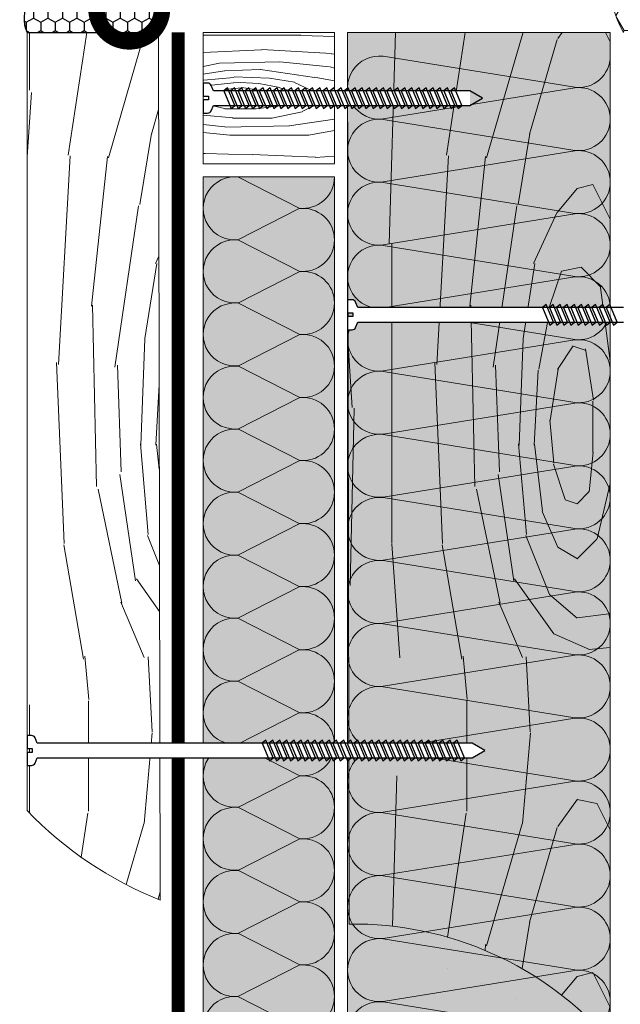
# Model space of a CAD drawing. Units: millimetres. Extents: x 30999 to 88851, y 2474 to 7108.
# Drawn here: x 48946 to 49175, y 4670 to 5045 of the extents above; entities that cross this region are included whole.
import ezdxf
from ezdxf import colors
from ezdxf.entities.mleader import LeaderData, LeaderLine
from ezdxf.math import Vec2, Vec3

# ---------------------------------------------------------------- set-up
doc = ezdxf.new("R2010")
doc.units = ezdxf.units.MM
for name, color, linetype, lineweight in [('01 OT', 1, 'Continuous', 0), ('TN-ГЕРМЕТИК', 20, 'Continuous', 30), ('TN-ДЕРЕВО', 54, 'Continuous', 30), ('TN-ПАРОИЗОЛЯЦИЯ', 94, 'Continuous', 15)]:
    doc.layers.add(name, color=color, linetype=linetype, lineweight=lineweight)
doc.layers.add('TN-АННОТАЦИИ', color=7, linetype='Continuous', lineweight=20, true_color=0x000000)
doc.styles.add('TN-Текст', font='isocpeur.ttf')
pattern_1 = [(116.565, (-21, 214.5), (-299.99974, 300), [33.5409, -637.2792]), (73.7398, (-61.5, 199.5), (599.9998274, 2100.0000493), [37.5, -7462.4997]), (73.8108, (-78, 190.5), (599.9997468, 2100.0000796), [48.42, -9635.5872]), (100.4374, (1e-14, 166.5), (-1499.988906, 8100.0001507), [57.9591, -11533.8456]), (81.3844, (-93, 192), (899.9948768, 6000.0000942), [50.0649, -9962.9253]), (88.2377, (-114, 157.5), (299.9843601, 9900.0000365), [97.5462, -19411.6815]), (88.9191, (-133.5, 163.5), (-0.0002568, 299.999988), [79.5141, -15823.3158]), (81.3844, (-237, 192), (899.9948768, 6000.0000942), [50.0649, -9962.9253]), (100.4374, (-144, 166.5), (-1499.988906, 8100.0001507), [57.9591, -11533.8456]), (73.8108, (-222, 190.5), (599.9997468, 2100.0000796), [48.42, -9635.5872]), (116.565, (-165, 214.5), (-299.99974, 300), [33.5409, -637.2792]), (73.7398, (-205.5, 199.5), (599.9998274, 2100.0000493), [37.5, -7462.4997]), (93.9909, (-274.5, 174), (-299.9988998, 4199.9998755), [64.6569, -12866.7003]), (90, (-252, 216), (-300, 2e-14), [66, -234]), (116.565, (-27, 159), (-299.99974, 300), [23.4786, -647.3415]), (14.0363, (-43.5, 178.5), (899.99993, 300.00106), [6.1848, -1230.7473]), (90, (-37.5, 78), (-300, 2e-14), [19.5, -280.5]), (98.7461, (-37.5, 97.5), (-299.998102, 1799.999901), [19.7295, -3926.154]), (161.565, (-40.5, 117), (-299.99994, 0.00017), [4.7433, -943.9401]), (56.31, (-51, 109.5), (299.99902, 599.99989), [10.8168, -1070.8479]), (81.2539, (-54, 90), (299.997548, 2100.000028), [19.7295, -3926.154]), (95.1944, (-52.5, 73.5), (-299.99854, 2999.999902), [16.5681, -3297.0402]), (108.4349, (-48, 60), (-299.99943, 599.99985), [14.2302, -934.4529]), (161.565, (-43.5, 58.5), (-299.99994, 0.00017), [4.7433, -943.9401]), (45.0001, (-43.5, 58.5), (-0.00095, 300.0001), [6.3639, -417.8994]), (84.2895, (-39, 63), (-0.000577, 299.999952), [15.0747, -2999.8875]), (45.0001, (-43.5, 37.5), (-0.00095, 300.0001), [10.6065, -413.6568]), (76.7595, (-36, 45), (899.998514, 3899.999977), [26.1963, -5213.0781]), (90, (-30, 70.5), (-300, 2e-14), [36, -264]), (97.4314, (-30, 106.5), (-599.999335, 4499.9999264), [34.7922, -6923.6556]), (135, (-34.5, 141), (-300.0001, 2e-14), [10.6065, -413.6574]), (11.31, (-49.5, 147), (1199.999996, 300.00144), [7.6485, -1522.0578]), (71.5651, (-54, 133.5), (-0.00035, 299.99994), [14.2302, -934.4529]), (79.3804, (-58.5, 109.5), (599.996555, 3299.999979), [24.4182, -4859.2272]), (86.9873, (-60, 81), (-0.0005055, 300.000054), [28.5393, -5679.3495]), (96.7098, (-57, 55.5), (-299.9985324, 2399.999857), [25.6758, -5109.4965]), (113.9624, (-51, 42), (-299.998983, 599.99999), [14.7732, -2939.8821]), (149.0362, (-43.5, 37.5), (-600.000195, 300.000564), [8.7465, -1740.54]), (7.1251, (-43.5, 15), (2099.999888, 300.003187), [12.0933, -2406.5844]), (72.4745, (-31.5, 16.5), (1499.993561, 4799.9999754), [29.8872, -5947.5681]), (85.0303, (-22.5, 45), (299.997366, 3600.0000166), [34.6302, -6891.4071]), (90, (-19.5, 79.5), (-300, 2e-14), [45, -255]), (102.2647, (-19.5, 124.5), (-599.996383, 2700.000016), [35.3058, -7025.8536]), (50.1945, (-51, 169.5), (1199.996767, 1499.9999), [11.7153, -2331.357]), (65.2249, (-60, 150), (1499.997154, 3299.999937), [21.4767, -4273.8681]), (81.0274, (-64.5, 121.5), (599.998015, 3900.0000946), [28.8531, -5741.7618]), (87.879, (-66, 81), (-0.0006047, 300.0000536), [40.5279, -8065.0254]), (94.9697, (-63, 46.5), (-299.9976833, 3299.9998835), [34.6302, -6891.4071]), (111.8014, (-54, 24), (-299.9998, 600.00007), [24.2331, -1591.3161]), (139.3987, (-43.5, 15), (-1799.999933, 1500.000322), [13.8294, -2752.0341]), (7.1251, (-187.5, 15), (2099.999888, 300.003187), [12.0933, -2406.5844]), (72.4745, (-175.5, 16.5), (1499.993561, 4799.9999754), [29.8872, -5947.5681]), (85.0303, (-166.5, 45), (299.997366, 3600.0000166), [34.6302, -6891.4071]), (90, (-163.5, 79.5), (-300, 2e-14), [45, -255]), (102.2647, (-163.5, 124.5), (-599.996383, 2700.000016), [35.3058, -7025.8536]), (118.6104, (-171, 159), (-1499.996436, 2699.999987), [18.795, -3740.1921]), (158.1985, (-180, 175.5), (-899.999837, 300.001655), [8.0778, -1607.4726]), (50.1945, (-195, 169.5), (1199.996767, 1499.9999), [11.7153, -2331.357]), (65.2249, (-204, 150), (1499.997154, 3299.999937), [21.4767, -4273.8681]), (81.0274, (-208.5, 121.5), (599.998015, 3900.0000946), [28.8531, -5741.7618]), (87.879, (-210, 81), (-0.0006047, 300.0000536), [40.5279, -8065.0254]), (94.9697, (-207, 46.5), (-299.9976833, 3299.9998835), [34.6302, -6891.4071]), (111.8014, (-198, 24), (-299.9998, 600.00007), [24.2331, -1591.3161]), (139.3987, (-187.5, 15), (-1799.999933, 1500.000322), [13.8294, -2752.0341]), (45.0001, (-187.5, 37.5), (-0.00095, 300.0001), [10.6065, -413.6568]), (76.7595, (-180, 45), (899.998514, 3899.999977), [26.1963, -5213.0781]), (90, (-174, 70.5), (-300, 2e-14), [36, -264]), (97.4314, (-174, 106.5), (-599.999335, 4499.9999264), [34.7922, -6923.6556]), (135, (-178.5, 141), (-300.0001, 2e-14), [10.6065, -413.6574]), (11.31, (-193.5, 147), (1199.999996, 300.00144), [7.6485, -1522.0578]), (71.5651, (-198, 133.5), (-0.00035, 299.99994), [14.2302, -934.4529]), (79.3804, (-202.5, 109.5), (599.996555, 3299.999979), [24.4182, -4859.2272]), (86.9873, (-204, 81), (-0.0005055, 300.000054), [28.5393, -5679.3495]), (96.7098, (-201, 55.5), (-299.9985324, 2399.999857), [25.6758, -5109.4965]), (113.9624, (-195, 42), (-299.998983, 599.99999), [14.7732, -2939.8821]), (149.0362, (-187.5, 37.5), (-600.000195, 300.000564), [8.7465, -1740.54]), (90, (-181.5, 78), (-300, 2e-14), [19.5, -280.5]), (98.7461, (-181.5, 97.5), (-299.998102, 1799.999901), [19.7295, -3926.154]), (161.565, (-184.5, 117), (-299.99994, 0.00017), [4.7433, -943.9401]), (56.31, (-195, 109.5), (299.99902, 599.99989), [10.8168, -1070.8479]), (81.2539, (-198, 90), (299.997548, 2100.000028), [19.7295, -3926.154]), (95.1944, (-196.5, 73.5), (-299.99854, 2999.999902), [16.5681, -3297.0402]), (108.4349, (-192, 60), (-299.99943, 599.99985), [14.2302, -934.4529]), (161.565, (-187.5, 58.5), (-299.99994, 0.00017), [4.7433, -943.9401]), (45.0001, (-187.5, 58.5), (-0.00095, 300.0001), [6.3639, -417.8994]), (84.2895, (-183, 63), (-0.000577, 299.999952), [15.0747, -2999.8875]), (5.7106, (-39, 3), (2700.000126, 300.000424), [15.0747, -2999.8878]), (53.1302, (-24, 4.5), (599.997746, 900.00006), [15, -1484.9982]), (83.6599, (-15, 16.5), (-0.000613, 300.000095), [54.3324, -2662.2828]), (91.1691, (-9, 70.5), (-299.9901402, 14400.0001451), [73.5153, -14629.5453]), (98.4711, (-10.5, 144), (-899.995077, 5999.99998995), [71.2776, -14184.246]), (80.5377, (-66, 172.5), (-0.000116, 300.000023), [27.3723, -1797.4563]), (81.6744, (-75, 111), (299.9981864, 2100.0000683), [62.1549, -12368.853]), (92.121, (-73.5, 70.5), (-299.986964, 7800.0000997), [40.5279, -8065.0254]), (98.4269, (-67.5, 30), (-899.992581, 6000.0001328), [40.9419, -8147.463]), (125.5376, (-52.5, 9), (-899.99768, 1200.000069), [25.8069, -2554.8882]), (156.0375, (-39, 3), (-2100.000082, 900.000392), [14.7732, -2939.8842]), (83.991, (-84, 133.5), (299.999795, 2999.9999253), [57.315, -5674.1769]), (91.2453, (-82.5, 64.5), (-299.98484915, 13499.9998888), [69.0162, -13734.2439]), (101.6893, (-73.5, 21), (-1499.9910544, 7199.9999981), [44.4213, -8839.8321]), (113.1985, (-64.5, 4e-15), (-299.999048, 600.000032), [22.8474, -2261.883]), (90, (5e-15, 76.5), (-300, 2e-14), [90, -210]), (83.991, (-6, 19.5), (299.999795, 2999.9999253), [57.315, -5674.1769]), (65.2249, (-15, 9e-16), (1499.997154, 3299.999937), [21.4767, -4273.8681]), (86.7603, (-97.5, 112.5), (299.9999113, 5400.00014465), [79.6272, -15845.8242]), (92.4895, (-94.5, 43.5), (-299.9938274, 6600.0000678), [69.0651, -6837.4533]), (99.7824, (-87, 5e-15), (-1199.9990231, 6900.0000698), [44.1417, -8784.2214]), (90, (-114, 43.5), (-300, 2e-14), [114, -186]), (93.9451, (-111, 7e-15), (-299.9936305, 4199.9999468), [43.6032, -8677.0608]), (93.7313, (-129, 94.5), (-299.9923343, 4499.9999918), [69.1467, -13760.1687]), (88.727, (-130.5, 27), (-0.0002372, 299.9999484), [67.5168, -13435.8162]), (86.7603, (-241.5, 112.5), (299.9999113, 5400.00014465), [79.6272, -15845.8242]), (92.4895, (-238.5, 43.5), (-299.9938274, 6600.0000678), [69.0651, -6837.4533]), (99.7824, (-231, 1e-14), (-1199.9990231, 6900.0000698), [44.1417, -8784.2214]), (90, (-144, 76.5), (-300, 2e-14), [90, -210]), (83.991, (-150, 19.5), (299.999795, 2999.9999253), [57.315, -5674.1769]), (65.2249, (-159, 1e-14), (1499.997154, 3299.999937), [21.4767, -4273.8681]), (83.991, (-228, 133.5), (299.999795, 2999.9999253), [57.315, -5674.1769]), (91.2453, (-226.5, 64.5), (-299.98484915, 13499.9998888), [69.0162, -13734.2439]), (101.6893, (-217.5, 21), (-1499.9910544, 7199.9999981), [44.4213, -8839.8321]), (113.1985, (-208.5, 1e-14), (-299.999048, 600.000032), [22.8474, -2261.883]), (5.7106, (-183, 3), (2700.000126, 300.000424), [15.0747, -2999.8878]), (53.1302, (-168, 4.5), (599.997746, 900.00006), [15, -1484.9982]), (83.6599, (-159, 16.5), (-0.000613, 300.000095), [54.3324, -2662.2828]), (91.1691, (-153, 70.5), (-299.9901402, 14400.0001451), [73.5153, -14629.5453]), (98.4711, (-154.5, 144), (-899.995077, 5999.99998995), [71.2776, -14184.246]), (80.5377, (-210, 172.5), (-0.000116, 300.000023), [27.3723, -1797.4563]), (81.6744, (-219, 111), (299.9981864, 2100.0000683), [62.1549, -12368.853]), (92.121, (-217.5, 70.5), (-299.986964, 7800.0000997), [40.5279, -8065.0254]), (98.4269, (-211.5, 30), (-899.992581, 6000.0001328), [40.9419, -8147.463]), (125.5376, (-196.5, 9), (-899.99768, 1200.000069), [25.8069, -2554.8882]), (156.0375, (-183, 3), (-2100.000082, 900.000392), [14.7732, -2939.8842]), (87.6141, (-277.5, 102), (-0.000368, 299.9999838), [72.0624, -7134.1845]), (88.4089, (-279, 48), (-0.0001942, 299.9998733), [54.0207, -10750.1448]), (90, (-279, 2e-14), (-300, 2e-14), [48, -252]), (86.0996, (-256.5, 150), (299.9925005, 4500.0001158), [66.1533, -13164.4914]), (89.1049, (-258, 54), (-0.00035782, 300.00001395), [96.0117, -19106.3316]), (90, (-258, 2e-14), (-300, 2e-14), [54, -246]), (168.69, (-36, 244.5), (-300.00009, 0.00041), [7.6485, -1522.0578]), (54.4624, (-51, 235.5), (599.998027, 899.99995), [12.9036, -2567.7915]), (93.0127, (-61.5, 271.5), (-299.991775, 5399.999928), [28.5393, -5679.3495]), (85.0303, (-64.5, 237), (299.997366, 3600.0000166), [34.6302, -6891.4071]), (92.8624, (-18, 262.5), (-299.999594, 5700.000005), [30.0375, -5977.4577]), (100.8855, (-10.5, 223.5), (-299.999115, 1499.9999836), [39.7146, -7903.206]), (95.1944, (-85.5, 283.5), (-299.99854, 2999.999902), [16.5681, -3297.0402]), (90, (-85.5, 241.5), (-300, 2e-14), [42, -258]), (90, (-132, 243), (-300, 2e-14), [57, -243]), (95.1944, (-229.5, 283.5), (-299.99854, 2999.999902), [16.5681, -3297.0402]), (90, (-229.5, 241.5), (-300, 2e-14), [42, -258]), (92.8624, (-162, 262.5), (-299.999594, 5700.000005), [30.0375, -5977.4577]), (100.8855, (-154.5, 223.5), (-299.999115, 1499.9999836), [39.7146, -7903.206]), (93.0127, (-205.5, 271.5), (-299.991775, 5399.999928), [28.5393, -5679.3495]), (85.0303, (-208.5, 237), (299.997366, 3600.0000166), [34.6302, -6891.4071]), (168.69, (-180, 244.5), (-300.00009, 0.00041), [7.6485, -1522.0578]), (54.4624, (-195, 235.5), (599.998027, 899.99995), [12.9036, -2567.7915]), (90, (-279, 238.5), (-300, 2e-14), [61.5, -238.5])]

# ---------------------------------------------------------------- blocks, each defined once
blk = doc.blocks.new('_DotSmall')
at = {"color": 0, "linetype": 'ByBlock', "const_width": 0.5}
blk.add_lwpolyline([(-0.0625, 0, 1), (0.0625, 0, 1)], format="xyb", close=True, dxfattribs=at)
blk = doc.blocks.new('*U88')
at = {"color": 0, "lineweight": 0, "ltscale": 100}
for p, q in [((120, 100), (144, 100)), ((144, 100), (168, 100)), ((168, 100), (192, 100)), ((192, 100), (216, 100)), ((216, 100), (240, 100)), ((240, 100), (264, 100)), ((264, 100), (288, 100)), ((288, 100), (312, 100)), ((312, 100), (336, 100)), ((336, 100), (360, 100)), ((360, 100), (384, 100)), ((384, 100), (408, 100)), ((408, 100), (432, 100)), ((432, 100), (456, 100)), ((456, 100), (480, 100)), ((480, 100), (504, 100)), ((120, 0), (144, 0)), ((144, 0), (168, 0)), ((168, 0), (192, 0)), ((192, 0), (216, 0)), ((216, 0), (240, 0)), ((240, 0), (264, 0)), ((264, 0), (288, 0)), ((288, 0), (312, 0)), ((312, 0), (336, 0)), ((336, 0), (360, 0)), ((360, 0), (384, 0)), ((384, 0), (408, 0)), ((408, 0), (432, 0)), ((432, 0), (456, 0)), ((456, 0), (480, 0)), ((480, 0), (504, 0))]:
    blk.add_line(p, q, dxfattribs=at)
at = {"color": 0, "lineweight": 0, "ltscale": 100, "transparency": 33554559}
for points in [[(120, 0, 0.451718), (131.9, 13.51), (120.1, 86.49, -1.135042), (143.9, 86.49), (132.1, 13.51, 0.451718), (144, 0, 0.451718)], [(144, 0, 0.451718), (155.9, 13.51), (144.1, 86.49, -1.135042), (167.9, 86.49), (156.1, 13.51, 0.451718), (168, 0, 0.451718)], [(168, 0, 0.451718), (179.9, 13.51), (168.1, 86.49, -1.135042), (191.9, 86.49), (180.1, 13.51, 0.451718), (192, 0, 0.451718)], [(192, 0, 0.451718), (203.9, 13.51), (192.1, 86.49, -1.135042), (215.9, 86.49), (204.1, 13.51, 0.451718), (216, 0, 0.451718)], [(216, 0, 0.451718), (227.9, 13.51), (216.1, 86.49, -1.135042), (239.9, 86.49), (228.1, 13.51, 0.451718), (240, 0, 0.451718)], [(240, 0, 0.451718), (251.9, 13.51), (240.1, 86.49, -1.135042), (263.9, 86.49), (252.1, 13.51, 0.451718), (264, 0, 0.451718)], [(264, 0, 0.451718), (275.9, 13.51), (264.1, 86.49, -1.135042), (287.9, 86.49), (276.1, 13.51, 0.451718), (288, 0, 0.451718)], [(288, 0, 0.451718), (299.9, 13.51), (288.1, 86.49, -1.135042), (311.9, 86.49), (300.1, 13.51, 0.451718), (312, 0, 0.451718)], [(312, 0, 0.451718), (323.9, 13.51), (312.1, 86.49, -1.135042), (335.9, 86.49), (324.1, 13.51, 0.451718), (336, 0, 0.451718)], [(336, 0, 0.451718), (347.9, 13.51), (336.1, 86.49, -1.135042), (359.9, 86.49), (348.1, 13.51, 0.451718), (360, 0, 0.451718)], [(360, 0, 0.451718), (371.9, 13.51), (360.1, 86.49, -1.135042), (383.9, 86.49), (372.1, 13.51, 0.451718), (384, 0, 0.451718)], [(384, 0, 0.451718), (395.9, 13.51), (384.1, 86.49, -1.135042), (407.9, 86.49), (396.1, 13.51, 0.451718), (408, 0, 0.451718)], [(408, 0, 0.451718), (419.9, 13.51), (408.1, 86.49, -1.135042), (431.9, 86.49), (420.1, 13.51, 0.451718), (432, 0, 0.451718)], [(432, 0, 0.451718), (443.9, 13.51), (432.1, 86.49, -1.135042), (455.9, 86.49), (444.1, 13.51, 0.451718), (456, 0, 0.451718)], [(456, 0, 0.451718), (467.9, 13.51), (456.1, 86.49, -1.135042), (479.9, 86.49), (468.1, 13.51, 0.451718), (480, 0, 0.451718)], [(480, 0, 0.451718), (491.9, 13.51), (480.1, 86.49, -1.135042), (503.9, 86.49), (492.1, 13.51, 0.451718), (504, 0, 0.451718)]]:
    blk.add_lwpolyline(points, format="xyb", dxfattribs=at)
blk = doc.blocks.new('*U104')
at = {"color": 0, "lineweight": 0, "ltscale": 100}
for p, q in [((0, 50), (24, 50)), ((0, 0), (0, 50)), ((24, 50), (48, 50)), ((48, 50), (72, 50)), ((72, 50), (96, 50)), ((96, 50), (120, 50)), ((120, 50), (144, 50)), ((144, 50), (168, 50)), ((168, 50), (192, 50)), ((192, 50), (216, 50)), ((216, 50), (240, 50)), ((240, 50), (264, 50)), ((264, 50), (288, 50)), ((288, 50), (312, 50)), ((312, 50), (336, 50)), ((0, 0), (24, 0)), ((24, 0), (48, 0)), ((48, 0), (72, 0)), ((72, 0), (96, 0)), ((96, 0), (120, 0)), ((120, 0), (144, 0)), ((144, 0), (168, 0)), ((168, 0), (192, 0)), ((192, 0), (216, 0)), ((216, 0), (240, 0)), ((240, 0), (264, 0)), ((264, 0), (288, 0)), ((288, 0), (312, 0)), ((312, 0), (336, 0))]:
    blk.add_line(p, q, dxfattribs=at)
at = {"color": 0, "lineweight": 0, "ltscale": 100, "transparency": 33554559}
for points in [[(0, 0, 0.451718), (11.9, 13.51), (0.1, 36.49, -1.135042), (23.9, 36.49), (12.1, 13.51, 0.451718), (24, 0, 0.451718)], [(24, 0, 0.451718), (35.9, 13.51), (24.1, 36.49, -1.135042), (47.9, 36.49), (36.1, 13.51, 0.451718), (48, 0, 0.451718)], [(48, 0, 0.451718), (59.9, 13.51), (48.1, 36.49, -1.135042), (71.9, 36.49), (60.1, 13.51, 0.451718), (72, 0, 0.451718)], [(72, 0, 0.451718), (83.9, 13.51), (72.1, 36.49, -1.135042), (95.9, 36.49), (84.1, 13.51, 0.451718), (96, 0, 0.451718)], [(96, 0, 0.451718), (107.9, 13.51), (96.1, 36.49, -1.135042), (119.9, 36.49), (108.1, 13.51, 0.451718), (120, 0, 0.451718)], [(120, 0, 0.451718), (131.9, 13.51), (120.1, 36.49, -1.135042), (143.9, 36.49), (132.1, 13.51, 0.451718), (144, 0, 0.451718)], [(144, 0, 0.451718), (155.9, 13.51), (144.1, 36.49, -1.135042), (167.9, 36.49), (156.1, 13.51, 0.451718), (168, 0, 0.451718)], [(168, 0, 0.451718), (179.9, 13.51), (168.1, 36.49, -1.135042), (191.9, 36.49), (180.1, 13.51, 0.451718), (192, 0, 0.451718)], [(192, 0, 0.451718), (203.9, 13.51), (192.1, 36.49, -1.135042), (215.9, 36.49), (204.1, 13.51, 0.451718), (216, 0, 0.451718)], [(216, 0, 0.451718), (227.9, 13.51), (216.1, 36.49, -1.135042), (239.9, 36.49), (228.1, 13.51, 0.451718), (240, 0, 0.451718)], [(240, 0, 0.451718), (251.9, 13.51), (240.1, 36.49, -1.135042), (263.9, 36.49), (252.1, 13.51, 0.451718), (264, 0, 0.451718)], [(264, 0, 0.451718), (275.9, 13.51), (264.1, 36.49, -1.135042), (287.9, 36.49), (276.1, 13.51, 0.451718), (288, 0, 0.451718)], [(288, 0, 0.451718), (299.9, 13.51), (288.1, 36.49, -1.135042), (311.9, 36.49), (300.1, 13.51, 0.451718), (312, 0, 0.451718)], [(312, 0, 0.451718), (323.9, 13.51), (312.1, 36.49, -1.135042), (335.9, 36.49), (324.1, 13.51, 0.451718), (336, 0, 0.451718)]]:
    blk.add_lwpolyline(points, format="xyb", dxfattribs=at)

msp = doc.modelspace()

# ---------------------------------------------------------------- hatches: boundary and pattern name
at = {"lineweight": 5, "transparency": 33554687}
h = msp.add_hatch(dxfattribs=at)
h.set_pattern_fill('HONEY', color=1, scale=2)
h.set_pattern_definition([(0, (43308.7314, 13575.2905), (9.525, 5.4992613), [6.35, -12.7]), (120, (43308.7314, 13575.2905), (-9.525, 5.4992613), [6.35, -12.7]), (60, (43308.7314, 13575.2905), (2e-08, 10.9985226), [-12.7, 6.35])])
edge = h.paths.add_edge_path()
edge.add_line((49311.08, 5094.204), (49335.317, 5094.208))
edge.add_line((49335.317, 5094.208), (49335.317, 5097.038))
edge.add_line((49335.317, 5097.038), (49311.08, 5097.038))
edge.add_line((49311.08, 5097.038), (49311.08, 5125.405))
edge.add_line((49311.08, 5125.405), (49307.386, 5125.405))
edge.add_line((49307.386, 5125.405), (49307.386, 5097.038))
edge.add_line((49307.386, 5097.038), (49175.034, 5080.702))
edge.add_arc((49214.281, 5060.991), 43.918, 153.33317, 209.01293)
edge.add_line((49175.874, 5039.691), (49311.082, 5039.691))
edge.add_line((49311.082, 5039.691), (49311.08, 5094.204))
h.paths.add_polyline_path([(49359.916, 5097.038), (49340.917, 5097.038), (49340.917, 5094.209), (49358.685, 5094.212), (49358.687, 5039.691), (49427.081, 5039.691), (49427.081, 5042.338), (49427.081, 5043.867), (49425.981, 5044.327), (49426.266, 5044.691), (49403.505, 5044.691)])
at = {"transparency": 33554687}
h = msp.add_hatch(color=45, dxfattribs=at)
h.dxf.hatch_style = 1
h.paths.add_polyline_path([(49070.874, 4526.09), (49170.874, 4526.09), (49170.877, 5039.69), (49070.877, 5039.69)])
h = msp.add_hatch(color=45, dxfattribs=at)
h.dxf.hatch_style = 1
h.paths.add_polyline_path([(49015.874, 4984.691), (49065.874, 4984.691), (49065.874, 4527.148), (49015.874, 4527.148)])
at = {"layer": '01 OT', "lineweight": 9}
h = msp.add_hatch(dxfattribs=at)
h.set_pattern_fill('WOOD_08', scale=3, angle=90, pattern_type=2)
h.set_pattern_definition(pattern_1)
edge = h.paths.add_edge_path()
edge.add_line((48999.532, 4709.393), (48998.827, 5039.688))
edge.add_line((48998.827, 5039.688), (48948.808, 5039.693))
edge.add_line((48948.808, 5039.693), (48948.808, 4743.468))
edge.add_arc((49052.226, 4842.623), 143.272, 223.79449, 248.4206)
h = msp.add_hatch(dxfattribs=at)
h.set_pattern_fill('WOOD_08', pattern_type=2)
h.set_pattern_definition([(26.565, (71.5, 7), (100, 99.99991), [11.1803, -212.4264]), (343.7398, (66.5, 20.5), (700.00001644, -199.99994248), [12.5, -2487.4999]), (343.8108, (63.5, 26), (700.00002654, -199.9999156), [16.14, -3211.8624]), (10.4374, (55.5, 0), (2700.00005024, 499.996302), [19.3197, -3844.6152]), (351.3844, (64, 31), (2000.00003138, -299.99829226), [16.6883, -3320.9751]), (358.2377, (52.5, 38), (3300.00001216, -99.994786705), [32.5154, -6470.5605]), (358.9191, (54.5, 44.5), (99.999995995, 8.56e-05), [26.5047, -5274.4386]), (351.3844, (64, 79), (2000.00003138, -299.99829226), [16.6883, -3320.9751]), (10.4374, (55.5, 48), (2700.00005024, 499.996302), [19.3197, -3844.6152]), (343.8108, (63.5, 74), (700.00002654, -199.9999156), [16.14, -3211.8624]), (26.565, (71.5, 55), (100, 99.99991), [11.1803, -212.4264]), (343.7398, (66.5, 68.5), (700.00001644, -199.99994248), [12.5, -2487.4999]), (3.9909, (58, 91.5), (1399.9999585, 99.99963326), [21.5523, -4288.9001]), (0, (72, 84), (0, 100), [22, -78]), (26.565, (53, 9), (100, 99.99991), [7.8262, -215.7805]), (284.0363, (59.5, 14.5), (100.000354, -299.999977), [2.0616, -410.2491]), (0, (26, 12.5), (0, 100), [6.5, -93.5]), (8.7461, (32.5, 12.5), (599.999967, 99.9993675), [6.5765, -1308.718]), (71.565, (39, 13.5), (5.8e-05, 99.99998), [1.5811, -314.6467]), (326.31, (36.5, 17), (199.999964, -99.999673), [3.6056, -356.9493]), (351.2539, (30, 18), (700.0000093, -99.9991828), [6.5765, -1308.718]), (5.1944, (24.5, 17.5), (999.9999674, 99.9995134), [5.5227, -1099.0134]), (18.4349, (20, 16), (199.999949, 99.999809), [4.7434, -311.4843]), (71.565, (19.5, 14.5), (5.8e-05, 99.99998), [1.5811, -314.6467]), (315.0001, (19.5, 14.5), (100.00003, 0.00032), [2.1213, -139.2998]), (354.2895, (21, 13), (99.9999839, 0.0001924), [5.0249, -999.9625]), (315.0001, (12.5, 14.5), (100.00003, 0.00032), [3.5355, -137.8856]), (346.7595, (15, 12), (1299.9999923, -299.9995047), [8.7321, -1737.6927]), (0, (23.5, 10), (0, 100), [12, -88]), (7.4314, (35.5, 10), (1499.99997548, 199.9997783), [11.5974, -2307.8852]), (45, (47, 11.5), (0, 100.00003), [3.5355, -137.8858]), (281.31, (49, 16.5), (100.000481, -399.999999), [2.5495, -507.3526]), (341.5651, (44.5, 18), (99.99998, 0.000117), [4.7434, -311.4843]), (349.3804, (36.5, 19.5), (1099.99999295, -199.9988516), [8.1394, -1619.7424]), (356.9873, (27, 20), (100.0000179, 0.0001685), [9.5131, -1893.1165]), (6.7098, (18.5, 19), (799.9999524, 99.9995108), [8.5586, -1703.1655]), (23.9624, (14, 17), (199.9999969, 99.999661), [4.9244, -979.9607]), (59.0362, (12.5, 14.5), (100.000188, 200.000065), [2.9155, -580.18]), (277.1251, (5, 14.5), (100.0010623, -699.9999627), [4.0311, -802.1948]), (342.4745, (5.5, 10.5), (1599.9999918, -499.99785363), [9.9624, -1982.5227]), (355.0303, (15, 7.5), (1200.00000553, -99.99912204), [11.5434, -2297.1357]), (0, (26.5, 6.5), (0, 100), [15, -85]), (12.2647, (41.5, 6.5), (900.0000053, 199.99879437), [11.7686, -2341.9512]), (320.1945, (56.5, 17), (499.9999665, -399.9989225), [3.9051, -777.119]), (335.2249, (50, 20), (1099.999979, -499.9990513), [7.1589, -1424.6227]), (351.0274, (40.5, 21.5), (1300.00003155, -199.9993383), [9.6177, -1913.9206]), (357.879, (27, 22), (100.00001787, 0.00020155), [13.5093, -2688.3418]), (4.9697, (15.5, 21), (1099.99996118, 99.99922777), [11.5434, -2297.1357]), (21.8014, (8, 18), (200.000024, 99.999933), [8.0777, -530.4387]), (49.3987, (5, 14.5), (500.0001072, 599.9999777), [4.6098, -917.3447]), (277.1251, (5, 62.5), (100.0010623, -699.9999627), [4.0311, -802.1948]), (342.4745, (5.5, 58.5), (1599.9999918, -499.99785363), [9.9624, -1982.5227]), (355.0303, (15, 55.5), (1200.00000553, -99.99912204), [11.5434, -2297.1357]), (0, (26.5, 54.5), (0, 100), [15, -85]), (12.2647, (41.5, 54.5), (900.0000053, 199.99879437), [11.7686, -2341.9512]), (28.6104, (53, 57), (899.9999957, 499.9988119), [6.265, -1246.7307]), (68.1985, (58.5, 60), (100.000552, 299.9999456), [2.6926, -535.8242]), (320.1945, (56.5, 65), (499.9999665, -399.9989225), [3.9051, -777.119]), (335.2249, (50, 68), (1099.999979, -499.9990513), [7.1589, -1424.6227]), (351.0274, (40.5, 69.5), (1300.00003155, -199.9993383), [9.6177, -1913.9206]), (357.879, (27, 70), (100.00001787, 0.00020155), [13.5093, -2688.3418]), (4.9697, (15.5, 69), (1099.99996118, 99.99922777), [11.5434, -2297.1357]), (21.8014, (8, 66), (200.000024, 99.999933), [8.0777, -530.4387]), (49.3987, (5, 62.5), (500.0001072, 599.9999777), [4.6098, -917.3447]), (315.0001, (12.5, 62.5), (100.00003, 0.00032), [3.5355, -137.8856]), (346.7595, (15, 60), (1299.9999923, -299.9995047), [8.7321, -1737.6927]), (0, (23.5, 58), (0, 100), [12, -88]), (7.4314, (35.5, 58), (1499.99997548, 199.9997783), [11.5974, -2307.8852]), (45, (47, 59.5), (0, 100.00003), [3.5355, -137.8858]), (281.31, (49, 64.5), (100.000481, -399.999999), [2.5495, -507.3526]), (341.5651, (44.5, 66), (99.99998, 0.000117), [4.7434, -311.4843]), (349.3804, (36.5, 67.5), (1099.99999295, -199.9988516), [8.1394, -1619.7424]), (356.9873, (27, 68), (100.0000179, 0.0001685), [9.5131, -1893.1165]), (6.7098, (18.5, 67), (799.9999524, 99.9995108), [8.5586, -1703.1655]), (23.9624, (14, 65), (199.9999969, 99.999661), [4.9244, -979.9607]), (59.0362, (12.5, 62.5), (100.000188, 200.000065), [2.9155, -580.18]), (0, (26, 60.5), (0, 100), [6.5, -93.5]), (8.7461, (32.5, 60.5), (599.999967, 99.9993675), [6.5765, -1308.718]), (71.565, (39, 61.5), (5.8e-05, 99.99998), [1.5811, -314.6467]), (326.31, (36.5, 65), (199.999964, -99.999673), [3.6056, -356.9493]), (351.2539, (30, 66), (700.0000093, -99.9991828), [6.5765, -1308.718]), (5.1944, (24.5, 65.5), (999.9999674, 99.9995134), [5.5227, -1099.0134]), (18.4349, (20, 64), (199.999949, 99.999809), [4.7434, -311.4843]), (71.565, (19.5, 62.5), (5.8e-05, 99.99998), [1.5811, -314.6467]), (315.0001, (19.5, 62.5), (100.00003, 0.00032), [2.1213, -139.2998]), (354.2895, (21, 61), (99.9999839, 0.0001924), [5.0249, -999.9625]), (275.7106, (1, 13), (100.0001414, -900.0000419), [5.0249, -999.9626]), (323.1302, (1.5, 8), (300.000021, -199.999249), [5, -494.9994]), (353.6599, (5.5, 5), (100.0000316, 0.0002043), [18.1108, -887.4276]), (1.1691, (23.5, 3), (4800.00004838, 99.996713395), [24.5051, -4876.5151]), (8.4711, (48, 3.5), (1999.99999665, 299.998359), [23.7592, -4728.082]), (350.5377, (57.5, 22), (100.0000077, 3.9e-05), [9.1241, -599.1521]), (351.6744, (37, 25), (700.00002275, -99.99939545), [20.7183, -4122.951]), (2.121, (23.5, 24.5), (2600.00003323, 99.99565463), [13.5093, -2688.3418]), (8.4269, (10, 22.5), (2000.00004427, 299.997527), [13.6473, -2715.821]), (35.5376, (3, 17.5), (400.000023, 299.9992267), [8.6023, -851.6294]), (66.0375, (1, 13), (300.0001306, 700.0000274), [4.9244, -979.9614]), (353.991, (44.5, 28), (999.9999751, -99.99993175), [19.105, -1891.3923]), (1.2453, (21.5, 27.5), (4499.99996294, 99.994949715), [23.0054, -4578.0813]), (11.6893, (7, 24.5), (2399.99999937, 499.99701814), [14.8071, -2946.6107]), (23.1985, (0, 21.5), (200.0000108, 99.9996827), [7.6158, -753.961]), (0, (25.5, 0), (0, 100), [30, -70]), (353.991, (6.5, 2), (999.9999751, -99.99993175), [19.105, -1891.3923]), (335.2249, (0, 5), (1099.999979, -499.9990513), [7.1589, -1424.6227]), (356.7603, (37.5, 32.5), (1800.000048216, -99.99997043), [26.5424, -5281.9414]), (2.4895, (14.5, 31.5), (2200.0000226, 99.99794246), [23.0217, -2279.1511]), (9.7824, (0, 29), (2300.00002327, 399.99967438), [14.7139, -2928.0738]), (0, (14.5, 38), (0, 100), [38, -62]), (3.9451, (0, 37), (1399.99998226, 99.99787683), [14.5344, -2892.3536]), (3.7313, (31.5, 43), (1499.99999727, 99.99744476), [23.0489, -4586.7229]), (358.727, (9, 43.5), (99.9999828, 7.905e-05), [22.5056, -4478.6054]), (356.7603, (37.5, 80.5), (1800.000048216, -99.99997043), [26.5424, -5281.9414]), (2.4895, (14.5, 79.5), (2200.0000226, 99.99794246), [23.0217, -2279.1511]), (9.7824, (0, 77), (2300.00002327, 399.99967438), [14.7139, -2928.0738]), (0, (25.5, 48), (0, 100), [30, -70]), (353.991, (6.5, 50), (999.9999751, -99.99993175), [19.105, -1891.3923]), (335.2249, (0, 53), (1099.999979, -499.9990513), [7.1589, -1424.6227]), (353.991, (44.5, 76), (999.9999751, -99.99993175), [19.105, -1891.3923]), (1.2453, (21.5, 75.5), (4499.99996294, 99.994949715), [23.0054, -4578.0813]), (11.6893, (7, 72.5), (2399.99999937, 499.99701814), [14.8071, -2946.6107]), (23.1985, (0, 69.5), (200.0000108, 99.9996827), [7.6158, -753.961]), (275.7106, (1, 61), (100.0001414, -900.0000419), [5.0249, -999.9626]), (323.1302, (1.5, 56), (300.000021, -199.999249), [5, -494.9994]), (353.6599, (5.5, 53), (100.0000316, 0.0002043), [18.1108, -887.4276]), (1.1691, (23.5, 51), (4800.00004838, 99.996713395), [24.5051, -4876.5151]), (8.4711, (48, 51.5), (1999.99999665, 299.998359), [23.7592, -4728.082]), (350.5377, (57.5, 70), (100.0000077, 3.9e-05), [9.1241, -599.1521]), (351.6744, (37, 73), (700.00002275, -99.99939545), [20.7183, -4122.951]), (2.121, (23.5, 72.5), (2600.00003323, 99.99565463), [13.5093, -2688.3418]), (8.4269, (10, 70.5), (2000.00004427, 299.997527), [13.6473, -2715.821]), (35.5376, (3, 65.5), (400.000023, 299.9992267), [8.6023, -851.6294]), (66.0375, (1, 61), (300.0001306, 700.0000274), [4.9244, -979.9614]), (357.6141, (34, 92.5), (99.9999946, 0.00012264), [24.0208, -2378.0615]), (358.4089, (16, 93), (99.99995776, 6.473e-05), [18.0069, -3583.3816]), (0, (0, 93), (0, 100), [16, -84]), (356.0996, (50, 85.5), (1500.00003859, -99.99750016), [22.0511, -4388.1638]), (359.1049, (18, 86), (100.00000465, 0.000119275), [32.0039, -6368.7772]), (0, (0, 86), (0, 100), [18, -82]), (78.69, (81.5, 12), (0.0001375, 100.000029), [2.5495, -507.3526]), (324.4624, (78.5, 17), (299.9999832, -199.9993424), [4.3012, -855.9305]), (3.0127, (90.5, 20.5), (1799.999976, 99.9972584), [9.5131, -1893.1165]), (355.0303, (79, 21.5), (1200.00000553, -99.99912204), [11.5434, -2297.1357]), (2.8624, (87.5, 6), (1900.00000165, 99.9998647), [10.0125, -1992.4859]), (10.8855, (74.5, 3.5), (499.99999454, 99.99970502), [13.2382, -2634.402]), (5.1944, (94.5, 28.5), (999.9999674, 99.9995134), [5.5227, -1099.0134]), (0, (80.5, 28.5), (0, 100), [14, -86]), (0, (81, 44), (0, 100), [19, -81]), (5.1944, (94.5, 76.5), (999.9999674, 99.9995134), [5.5227, -1099.0134]), (0, (80.5, 76.5), (0, 100), [14, -86]), (2.8624, (87.5, 54), (1900.00000165, 99.9998647), [10.0125, -1992.4859]), (10.8855, (74.5, 51.5), (499.99999454, 99.99970502), [13.2382, -2634.402]), (3.0127, (90.5, 68.5), (1799.999976, 99.9972584), [9.5131, -1893.1165]), (355.0303, (79, 69.5), (1200.00000553, -99.99912204), [11.5434, -2297.1357]), (78.69, (81.5, 60), (0.0001375, 100.000029), [2.5495, -507.3526]), (324.4624, (78.5, 65), (299.9999832, -199.9993424), [4.3012, -855.9305]), (0, (79.5, 93), (0, 100), [20.5, -79.5])])
h.paths.add_polyline_path([(49065.874, 5039.691), (49015.874, 5039.691), (49015.874, 4989.691), (49065.874, 4989.691)])
h = msp.add_hatch(dxfattribs=at)
h.set_pattern_fill('WOOD_08', scale=3, angle=90, pattern_type=2)
h.set_pattern_definition(pattern_1)
edge = h.paths.add_edge_path()
edge.add_line((49070.879, 5039.69), (49071.425, 4700.244))
edge.add_arc((49073.302, 4571.265), 128.993, 40.85116, 90.83387, ccw=False)
edge.add_line((49170.874, 4655.639), (49170.874, 5039.691))
edge.add_line((49170.874, 5039.691), (49070.879, 5039.69))
at = {"layer": 'TN-ГЕРМЕТИК'}
h = msp.add_hatch(dxfattribs=at)
h.set_pattern_fill('HONEY', color=256, angle=-90)
h.set_pattern_definition([(270, (43259.5519, 13830.3734), (2.74963064, -4.7625), [3.175, -6.35]), (30, (43259.5519, 13830.3734), (2.74963066, 4.7625), [3.175, -6.35]), (330, (43259.5519, 13830.3734), (5.4992613, -1e-08), [-6.35, 3.175])])
edge = h.paths.add_edge_path()
edge.add_line((48998.653, 5039.696), (48998.736, 5057.585))
edge.add_line((48998.736, 5057.585), (48949.114, 5051.417))
edge.add_arc((48961.647, 5045.225), 13.978, 153.70905, 203.29944)
edge.add_line((48948.808, 5039.696), (48998.653, 5039.696))

# ---------------------------------------------------------------- linework, layer by layer
at = {"lineweight": 0}
msp.add_lwpolyline([(49175.874, 5039.691, -0.2478444), (49175.034, 5080.702)], format="xyb", dxfattribs=at)
at = {"layer": 'TN-ГЕРМЕТИК'}
msp.add_lwpolyline([(48998.653, 5039.696), (48998.736, 5057.585), (48949.114, 5051.417, 0.2198203), (48948.808, 5039.696)], format="xyb", close=True, dxfattribs=at)
at = {"layer": 'TN-ДЕРЕВО', "lineweight": 0}
for points in [[(48999.532, 4709.393), (48998.827, 5039.688), (48948.808, 5039.693), (48948.808, 4743.468, 0.1078671)], [(49070.879, 5039.69), (49071.425, 4700.244, -0.2216155), (49170.874, 4655.639), (49170.874, 5039.691)]]:
    msp.add_lwpolyline(points, format="xyb", close=True, dxfattribs=at)
msp.add_lwpolyline([(49065.874, 5039.691), (49015.874, 5039.691), (49015.874, 4989.691), (49065.874, 4989.691)], close=True, dxfattribs=at)
at = {"layer": 'TN-ПАРОИЗОЛЯЦИЯ', "color": 196, "ltscale": 10, "const_width": 5}
msp.add_lwpolyline([(49006.327, 5039.688), (49006.327, 4518.154)], dxfattribs=at)

# ---------------------------------------------------------------- block references
at = {"rotation": 90.00000000000001}
msp.add_blockref('*U88', (49170.874, 4526.691), dxfattribs=at)
at = {"xscale": -1, "rotation": 90}
msp.add_blockref('*U104', (49065.874, 4984.691), dxfattribs=at)

# ---------------------------------------------------------------- leaders
at = {"layer": 'TN-АННОТАЦИИ', "color": 0}
ml = msp.add_multileader_mtext('Standard', dxfattribs=at)
ml.set_content('3', style='TN-Текст')
ml.set_leader_properties(color=256, linetype='ByLayer', lineweight=-1)
ml.set_arrow_properties(name='DOTSMALL')
ml.build(insert=Vec2(0, 0))
ml.multileader.update_dxf_attribs({"text_left_attachment_type": 6, "text_right_attachment_type": 6, "dogleg_length": 100, "arrow_head_size": 50, "scale": 10})
ctx = ml.context
ctx.base_point, ctx.scale, ctx.char_height, ctx.arrow_head_size, ctx.landing_gap_size, ctx.plane_origin = Vec3(48635.602, 5048.757), 10, 25, 50, 0, Vec3(50758.809, 6165.376)
ctx.left_attachment, ctx.right_attachment, ctx.text_align_type = 6, 6, 1
notes = []
notes.append((ctx, [(1, (1, 1, 0), (48656.281, 5048.757), (-1, 0), 8.179, [(0, [(48987.732, 5048.757)], 0, [])])]))
ctx.mtext.insert, ctx.mtext.alignment, ctx.mtext.line_spacing_style, ctx.mtext.flow_direction = Vec3(48641.852, 5078.757), 2, 2, 5
for ctx, leaders in notes:
    for number, flags, end, landing, length, lines in leaders:
        leader = LeaderData()
        leader.index, (leader.has_last_leader_line, leader.has_dogleg_vector, leader.attachment_direction) = number, flags
        leader.last_leader_point, leader.dogleg_vector, leader.dogleg_length = Vec3(end), Vec3(landing), length
        for number, points, colour, breaks in lines:
            line = LeaderLine()
            line.index, line.vertices, line.color, line.breaks = number, Vec3.list(points), colors.encode_raw_color(colour), breaks
            leader.lines.append(line)
        ctx.leaders.append(leader)

# ---------------------------------------------------------------- next in the draw order: wipeouts: each hides what was drawn before it
at = {"color": 251, "lineweight": 0}
msp.add_wipeout([(49117.416, 5011.873), (49117.416, 5017.473), (49019.774, 5017.473), (49018.921, 5019.464), (49018.368, 5020.125), (49017.542, 5020.373), (49015.874, 5020.373), (49015.874, 5015.373), (49017.874, 5015.373), (49017.874, 5013.973), (49015.874, 5013.973), (49015.874, 5008.973), (49017.542, 5008.973), (49018.368, 5009.221), (49018.921, 5009.882), (49019.774, 5011.873)], dxfattribs=at)
at = {"color": 18, "lineweight": 0, "true_color": 0x030303}
msp.add_wipeout([(49170.875, 4929.39), (49170.875, 4934.99), (49074.774, 4934.991), (49073.921, 4936.981), (49073.368, 4937.643), (49072.542, 4937.891), (49070.874, 4937.891), (49070.874, 4932.891), (49072.874, 4932.891), (49072.874, 4931.491), (49070.874, 4931.491), (49070.874, 4926.491), (49072.542, 4926.491), (49073.368, 4926.738), (49073.921, 4927.4), (49074.774, 4929.391)], dxfattribs=at)
at = {"color": 18, "true_color": 0x030303}
msp.add_wipeout([(49123.056, 4766.316), (49118.279, 4769.116), (48952.708, 4769.116), (48951.856, 4771.107), (48951.303, 4771.768), (48950.477, 4772.016), (48948.808, 4772.016), (48948.808, 4767.016), (48950.808, 4767.016), (48950.808, 4765.616), (48948.808, 4765.616), (48948.808, 4760.616), (48950.477, 4760.616), (48951.303, 4760.864), (48951.856, 4761.525), (48952.708, 4763.516), (49118.279, 4763.516)], dxfattribs=at)

# ---------------------------------------------------------------- next in the draw order: linework, layer by layer
for p, q in [((49175.874, 4934.991), (49148.396, 4934.991)), ((49118.279, 4769.116), (48952.708, 4769.116))]:
    msp.add_line(p, q, dxfattribs=at)
msp.add_lwpolyline([(49117.416, 5017.473), (49027.146, 5017.473), (49019.774, 5017.473), (49018.921, 5019.464, 0.3000622), (49017.542, 5020.373), (49015.874, 5020.373), (49015.874, 5015.373), (49017.874, 5015.373), (49017.874, 5013.973), (49015.874, 5013.973), (49015.874, 5008.973), (49017.542, 5008.973, 0.3000622), (49018.921, 5009.882), (49019.774, 5011.873), (49027.146, 5011.873), (49117.416, 5011.873), (49122.192, 5014.673)], format="xyb", close=True, dxfattribs=at)
for points in [[(49027.957, 5011.873), (49025.157, 5018.573), (49023.757, 5017.473), (49026.557, 5010.773)], [(49030.657, 5011.873), (49027.857, 5018.573), (49026.457, 5017.473), (49029.257, 5010.773)], [(49033.357, 5011.873), (49030.557, 5018.573), (49029.157, 5017.473), (49031.957, 5010.773)], [(49036.057, 5011.873), (49033.257, 5018.573), (49031.857, 5017.473), (49034.657, 5010.773)], [(49038.757, 5011.873), (49035.957, 5018.573), (49034.557, 5017.473), (49037.357, 5010.773)], [(49041.457, 5011.873), (49038.657, 5018.573), (49037.257, 5017.473), (49040.057, 5010.773)], [(49044.157, 5011.873), (49041.357, 5018.573), (49039.957, 5017.473), (49042.757, 5010.773)], [(49046.857, 5011.873), (49044.057, 5018.573), (49042.657, 5017.473), (49045.457, 5010.773)], [(49049.557, 5011.873), (49046.757, 5018.573), (49045.357, 5017.473), (49048.157, 5010.773)], [(49052.257, 5011.873), (49049.457, 5018.573), (49048.057, 5017.473), (49050.857, 5010.773)], [(49054.957, 5011.873), (49052.157, 5018.573), (49050.757, 5017.473), (49053.557, 5010.773)], [(49057.657, 5011.873), (49054.857, 5018.573), (49053.457, 5017.473), (49056.257, 5010.773)], [(49060.357, 5011.873), (49057.557, 5018.573), (49056.157, 5017.473), (49058.957, 5010.773)], [(49063.057, 5011.873), (49060.257, 5018.573), (49058.857, 5017.473), (49061.657, 5010.773)], [(49065.757, 5011.873), (49062.957, 5018.573), (49061.557, 5017.473), (49064.357, 5010.773)], [(49068.457, 5011.873), (49065.657, 5018.573), (49064.257, 5017.473), (49067.057, 5010.773)], [(49071.157, 5011.873), (49068.357, 5018.573), (49066.957, 5017.473), (49069.757, 5010.773)], [(49073.857, 5011.873), (49071.057, 5018.573), (49069.657, 5017.473), (49072.457, 5010.773)], [(49076.557, 5011.873), (49073.757, 5018.573), (49072.357, 5017.473), (49075.157, 5010.773)], [(49079.257, 5011.873), (49076.457, 5018.573), (49075.057, 5017.473), (49077.857, 5010.773)], [(49081.957, 5011.873), (49079.157, 5018.573), (49077.757, 5017.473), (49080.557, 5010.773)], [(49084.657, 5011.873), (49081.857, 5018.573), (49080.457, 5017.473), (49083.257, 5010.773)], [(49087.357, 5011.873), (49084.557, 5018.573), (49083.157, 5017.473), (49085.957, 5010.773)], [(49090.057, 5011.873), (49087.257, 5018.573), (49085.857, 5017.473), (49088.657, 5010.773)], [(49092.757, 5011.873), (49089.957, 5018.573), (49088.557, 5017.473), (49091.357, 5010.773)], [(49095.457, 5011.873), (49092.657, 5018.573), (49091.257, 5017.473), (49094.057, 5010.773)], [(49098.157, 5011.873), (49095.357, 5018.573), (49093.957, 5017.473), (49096.757, 5010.773)], [(49100.857, 5011.873), (49098.057, 5018.573), (49096.657, 5017.473), (49099.457, 5010.773)], [(49103.557, 5011.873), (49100.757, 5018.573), (49099.357, 5017.473), (49102.157, 5010.773)], [(49106.257, 5011.873), (49103.457, 5018.573), (49102.057, 5017.473), (49104.857, 5010.773)], [(49108.957, 5011.873), (49106.157, 5018.573), (49104.757, 5017.473), (49107.557, 5010.773)], [(49111.657, 5011.873), (49108.857, 5018.573), (49107.457, 5017.473), (49110.257, 5010.773)], [(49114.357, 5011.873), (49111.557, 5018.573), (49110.157, 5017.473), (49112.957, 5010.773)], [(49149.207, 4929.391), (49146.407, 4936.091), (49145.007, 4934.991), (49147.807, 4928.291)], [(49151.907, 4929.391), (49149.107, 4936.091), (49147.707, 4934.991), (49150.507, 4928.291)], [(49154.607, 4929.391), (49151.807, 4936.091), (49150.407, 4934.991), (49153.207, 4928.291)], [(49157.307, 4929.391), (49154.507, 4936.091), (49153.107, 4934.991), (49155.907, 4928.291)], [(49160.007, 4929.391), (49157.207, 4936.091), (49155.807, 4934.991), (49158.607, 4928.291)], [(49162.707, 4929.391), (49159.907, 4936.091), (49158.507, 4934.991), (49161.307, 4928.291)], [(49165.407, 4929.391), (49162.607, 4936.091), (49161.207, 4934.991), (49164.007, 4928.291)], [(49168.107, 4929.391), (49165.307, 4936.091), (49163.907, 4934.991), (49166.707, 4928.291)], [(49170.807, 4929.391), (49168.007, 4936.091), (49166.607, 4934.991), (49169.407, 4928.291)], [(49173.507, 4929.391), (49170.707, 4936.091), (49169.307, 4934.991), (49172.107, 4928.291)], [(49042.478, 4763.516), (49039.678, 4770.216), (49038.278, 4769.116), (49041.078, 4762.416)], [(49045.178, 4763.516), (49042.378, 4770.216), (49040.978, 4769.116), (49043.778, 4762.416)], [(49047.878, 4763.516), (49045.078, 4770.216), (49043.678, 4769.116), (49046.478, 4762.416)], [(49050.578, 4763.516), (49047.778, 4770.216), (49046.378, 4769.116), (49049.178, 4762.416)], [(49053.278, 4763.516), (49050.478, 4770.216), (49049.078, 4769.116), (49051.878, 4762.416)], [(49055.978, 4763.516), (49053.178, 4770.216), (49051.778, 4769.116), (49054.578, 4762.416)], [(49058.678, 4763.516), (49055.878, 4770.216), (49054.478, 4769.116), (49057.278, 4762.416)], [(49061.378, 4763.516), (49058.578, 4770.216), (49057.178, 4769.116), (49059.978, 4762.416)], [(49064.078, 4763.516), (49061.278, 4770.216), (49059.878, 4769.116), (49062.678, 4762.416)], [(49066.778, 4763.516), (49063.978, 4770.216), (49062.578, 4769.116), (49065.378, 4762.416)], [(49069.478, 4763.516), (49066.678, 4770.216), (49065.278, 4769.116), (49068.078, 4762.416)], [(49072.178, 4763.516), (49069.378, 4770.216), (49067.978, 4769.116), (49070.778, 4762.416)], [(49074.878, 4763.516), (49072.078, 4770.216), (49070.678, 4769.116), (49073.478, 4762.416)], [(49077.578, 4763.516), (49074.778, 4770.216), (49073.378, 4769.116), (49076.178, 4762.416)], [(49080.278, 4763.516), (49077.478, 4770.216), (49076.078, 4769.116), (49078.878, 4762.416)], [(49082.978, 4763.516), (49080.178, 4770.216), (49078.778, 4769.116), (49081.578, 4762.416)], [(49085.678, 4763.516), (49082.878, 4770.216), (49081.478, 4769.116), (49084.278, 4762.416)], [(49088.378, 4763.516), (49085.578, 4770.216), (49084.178, 4769.116), (49086.978, 4762.416)], [(49091.078, 4763.516), (49088.278, 4770.216), (49086.878, 4769.116), (49089.678, 4762.416)], [(49093.778, 4763.516), (49090.978, 4770.216), (49089.578, 4769.116), (49092.378, 4762.416)], [(49096.478, 4763.516), (49093.678, 4770.216), (49092.278, 4769.116), (49095.078, 4762.416)], [(49099.178, 4763.516), (49096.378, 4770.216), (49094.978, 4769.116), (49097.778, 4762.416)], [(49101.878, 4763.516), (49099.078, 4770.216), (49097.678, 4769.116), (49100.478, 4762.416)], [(49104.578, 4763.516), (49101.778, 4770.216), (49100.378, 4769.116), (49103.178, 4762.416)], [(49107.278, 4763.516), (49104.478, 4770.216), (49103.078, 4769.116), (49105.878, 4762.416)], [(49109.978, 4763.516), (49107.178, 4770.216), (49105.778, 4769.116), (49108.578, 4762.416)], [(49112.678, 4763.516), (49109.878, 4770.216), (49108.478, 4769.116), (49111.278, 4762.416)], [(49115.378, 4763.516), (49112.578, 4770.216), (49111.178, 4769.116), (49113.978, 4762.416)]]:
    msp.add_lwpolyline(points, close=True, dxfattribs=at)
for points in [[(49148.396, 4934.991), (49074.774, 4934.991), (49073.921, 4936.981, 0.3000622), (49072.542, 4937.891), (49070.874, 4937.891), (49070.874, 4932.891), (49072.874, 4932.891), (49072.874, 4931.491), (49070.874, 4931.491), (49070.874, 4926.491), (49072.542, 4926.491, 0.3000622), (49073.921, 4927.4), (49074.774, 4929.391), (49148.396, 4929.391)], [(48952.708, 4769.116), (48951.856, 4771.107, 0.3000622), (48950.477, 4772.016), (48948.808, 4772.016), (48948.808, 4767.016), (48950.808, 4767.016), (48950.808, 4765.616), (48948.808, 4765.616), (48948.808, 4760.616), (48950.477, 4760.616, 0.3000622), (48951.856, 4761.525), (48952.708, 4763.516)]]:
    msp.add_lwpolyline(points, format="xyb", dxfattribs=at)
for points in [[(49148.396, 4929.391), (49175.874, 4929.391)], [(49118.279, 4763.516), (49123.056, 4766.316), (49118.279, 4769.116)], [(48952.708, 4763.516), (49118.279, 4763.516)]]:
    msp.add_lwpolyline(points, dxfattribs=at)

doc.saveas('drawing.dxf')
